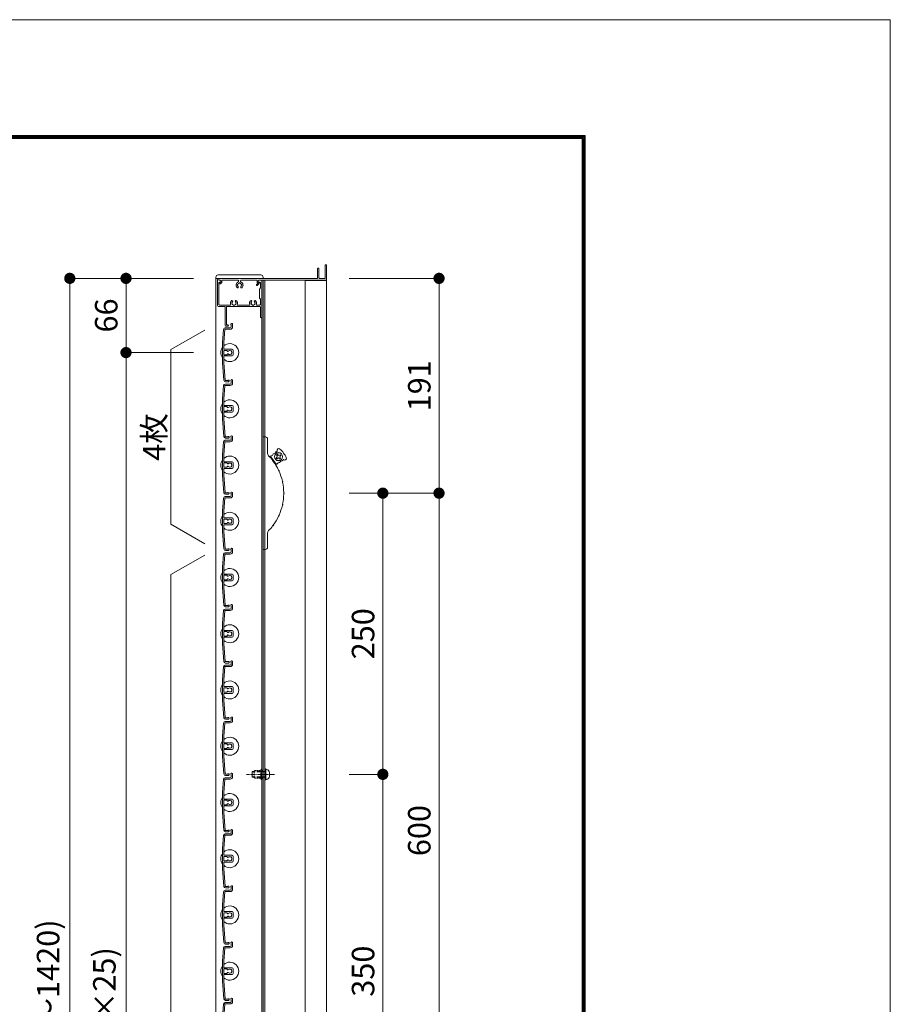
# Model space of a CAD drawing. Units: millimetres. Extents: x 0 to 17100, y 0 to 2970.
# Drawn here: x 7725 to 8500, y 2095 to 2970 of the extents above; entities that cross this region are included whole.
import ezdxf

# ---------------------------------------------------------------- set-up
doc = ezdxf.new("R2010")
doc.units = ezdxf.units.MM
doc.header["$PDMODE"] = 34
doc.header["$PDSIZE"] = 1
doc.linetypes.add('CENTER2', pattern=[28.575, 19.05, -3.175, 3.175, -3.175])
doc.linetypes.add('DASHED2', pattern=[9.525, 6.35, -3.175])
doc.layers.get('0').update_dxf_attribs({"lineweight": 13})
doc.layers.get('Defpoints').update_dxf_attribs({"lineweight": 13})
for name, color, linetype, lineweight in [('図面枠', 3, 'Continuous', 18), ('寸法線', 4, 'Continuous', 13), ('芯(一点鎖線)', 7, 'CENTER2', 18), ('製品1(実線)', 7, 'Continuous', 18), ('部品', 6, 'Continuous', 15), ('面格子', 7, 'Continuous', 18)]:
    doc.layers.add(name, color=color, linetype=linetype, lineweight=lineweight)
doc.layers.add('補助線', color=21, linetype='Continuous', lineweight=18, plot=False)
doc.styles.add('S-20', font='txt', dxfattribs={"height": 20})
doc.dimstyles.new('1／10(A3)', dxfattribs={"dimtxt": 20, "dimasz": 10, "dimexe": 0, "dimexo": 20, "dimgap": 5, "dimtad": 1, "dimdsep": 46, "dimtxsty": 'S-20', "dimblk": 'DOT', "dimcen": 2.5, "dimclrd": 256, "dimclre": 256, "dimclrt": 256, "dimadec": 1, "dimazin": 2, "dimtfac": 1, "dimtmove": 2, "dimatfit": 3, "dimfxl": 1, "dimlwd": -1, "dimlwe": -1, "dimarcsym": 0})

# ---------------------------------------------------------------- blocks, each defined once
blk = doc.blocks.new('_Dot')
at = {"color": 0, "linetype": 'ByBlock', "lineweight": -2}
blk.add_line((-0.5, 0), (-1, 0), dxfattribs=at)
at = {"color": 0, "linetype": 'ByBlock', "const_width": 0.5}
blk.add_lwpolyline([(-0.25, 0, 1), (0.25, 0, 1)], format="xyb", close=True, dxfattribs=at)
blk = doc.blocks.new('*D77')
at = {"layer": 'Defpoints', "color": 0}
for p in [(7900, 2740), (7770, 1324), (7900, 1324)]:
    blk.add_point(p, dxfattribs=at)
at = {"layer": '寸法線'}
for p, q in [((7880, 2740), (7770, 2740)), ((7770, 2730), (7770, 1334)), ((7880, 1324), (7770, 1324))]:
    blk.add_line(p, q, dxfattribs=at)
at = {"layer": '寸法線', "xscale": 10, "yscale": 10, "zscale": 10}
for p, rotation in [((7770, 2740), 90), ((7770, 1324), 270)]:
    blk.add_blockref('_Dot', p, dxfattribs=dict(at, rotation=rotation))
at = {"layer": '寸法線', "insert": (7753.27, 2032), "char_height": 20, "attachment_point": 5, "rotation": 90, "style": 'S-20'}
blk.add_mtext('面格子Ｈ(1371～1420)', dxfattribs=at)
blk = doc.blocks.new('*D78')
at = {"layer": 'Defpoints', "color": 0}
for p in [(7900, 2740), (7820, 2674), (7900, 2674)]:
    blk.add_point(p, dxfattribs=at)
at = {"layer": '寸法線'}
for p, q in [((7880, 2740), (7820, 2740)), ((7820, 2730), (7820, 2684)), ((7880, 2674), (7820, 2674))]:
    blk.add_line(p, q, dxfattribs=at)
at = {"layer": '寸法線', "xscale": 10, "yscale": 10, "zscale": 10}
for p, rotation in [((7820, 2740), 90), ((7820, 2674), 270)]:
    blk.add_blockref('_Dot', p, dxfattribs=dict(at, rotation=rotation))
at = {"layer": '寸法線', "insert": (7805, 2707), "char_height": 20, "attachment_point": 5, "rotation": 90, "style": 'S-20'}
blk.add_mtext('66', dxfattribs=at)
blk = doc.blocks.new('*D79')
at = {"layer": 'Defpoints', "color": 0}
for p in [(7900, 2674), (7820, 1424), (7900, 1424)]:
    blk.add_point(p, dxfattribs=at)
at = {"layer": '寸法線'}
for p, q in [((7880, 2674), (7820, 2674)), ((7820, 2664), (7820, 1434)), ((7880, 1424), (7820, 1424))]:
    blk.add_line(p, q, dxfattribs=at)
at = {"layer": '寸法線', "xscale": 10, "yscale": 10, "zscale": 10}
for p, rotation in [((7820, 2674), 90), ((7820, 1424), 270)]:
    blk.add_blockref('_Dot', p, dxfattribs=dict(at, rotation=rotation))
at = {"layer": '寸法線', "insert": (7803.32, 2049), "char_height": 20, "attachment_point": 5, "rotation": 90, "style": 'S-20'}
blk.add_mtext('1250(@50×25)', dxfattribs=at)
blk = doc.blocks.new('*D253')
at = {"layer": 'Defpoints', "color": 0}
for p in [(7998.5, 2740), (7998.5, 2549), (8098.5, 2549)]:
    blk.add_point(p, dxfattribs=at)
at = {"layer": '寸法線'}
for p, q in [((8018.5, 2740), (8098.5, 2740)), ((8098.5, 2730), (8098.5, 2559)), ((8018.5, 2549), (8098.5, 2549))]:
    blk.add_line(p, q, dxfattribs=at)
at = {"layer": '寸法線', "xscale": 10, "yscale": 10, "zscale": 10}
for p, rotation in [((8098.5, 2740), 90), ((8098.5, 2549), 270)]:
    blk.add_blockref('_Dot', p, dxfattribs=dict(at, rotation=rotation))
at = {"layer": '寸法線', "insert": (8083.5, 2644.5), "char_height": 20, "attachment_point": 5, "rotation": 90, "style": 'S-20'}
blk.add_mtext('191', dxfattribs=at)
blk = doc.blocks.new('_Open30')
at = {"color": 0, "linetype": 'ByBlock', "lineweight": -2}
for p, q in [((-1, 0.268), (0, 0)), ((0, 0), (-1, -0.268)), ((0, 0), (-1, 0))]:
    blk.add_line(p, q, dxfattribs=at)
blk = doc.blocks.new('*D255')
at = {"layer": 'Defpoints', "color": 0}
for p in [(7998.5, 2549), (8048.5, 2549), (7998.5, 2299)]:
    blk.add_point(p, dxfattribs=at)
at = {"layer": '寸法線'}
for p, q in [((8018.5, 2549), (8048.5, 2549)), ((8048.5, 2309), (8048.5, 2539)), ((8018.5, 2299), (8048.5, 2299))]:
    blk.add_line(p, q, dxfattribs=at)
at = {"layer": '寸法線', "xscale": 10, "yscale": 10, "zscale": 10}
for p, rotation in [((8048.5, 2549), 90), ((8048.5, 2299), 270)]:
    blk.add_blockref('_Dot', p, dxfattribs=dict(at, rotation=rotation))
at = {"layer": '寸法線', "insert": (8033.5, 2424), "char_height": 20, "attachment_point": 5, "rotation": 90, "style": 'S-20'}
blk.add_mtext('250', dxfattribs=at)
blk = doc.blocks.new('*D256')
at = {"layer": 'Defpoints', "color": 0}
for p in [(7998.5, 2549), (8098.5, 2549), (7998.5, 1949)]:
    blk.add_point(p, dxfattribs=at)
at = {"layer": '寸法線'}
for p, q in [((8018.5, 2549), (8098.5, 2549)), ((8098.5, 1959), (8098.5, 2539)), ((8018.5, 1949), (8098.5, 1949))]:
    blk.add_line(p, q, dxfattribs=at)
at = {"layer": '寸法線', "xscale": 10, "yscale": 10, "zscale": 10}
for p, rotation in [((8098.5, 2549), 90), ((8098.5, 1949), 270)]:
    blk.add_blockref('_Dot', p, dxfattribs=dict(at, rotation=rotation))
at = {"layer": '寸法線', "insert": (8083.5, 2249), "char_height": 20, "attachment_point": 5, "rotation": 90, "style": 'S-20'}
blk.add_mtext('600', dxfattribs=at)
blk = doc.blocks.new('*D257')
at = {"layer": 'Defpoints', "color": 0}
for p in [(7998.5, 2299), (7998.5, 1949), (8048.5, 1949)]:
    blk.add_point(p, dxfattribs=at)
at = {"layer": '寸法線'}
for p, q in [((8018.5, 2299), (8048.5, 2299)), ((8048.5, 2289), (8048.5, 1959)), ((8018.5, 1949), (8048.5, 1949))]:
    blk.add_line(p, q, dxfattribs=at)
at = {"layer": '寸法線', "xscale": 10, "yscale": 10, "zscale": 10}
for p, rotation in [((8048.5, 2299), 90), ((8048.5, 1949), 270)]:
    blk.add_blockref('_Dot', p, dxfattribs=dict(at, rotation=rotation))
at = {"layer": '寸法線', "insert": (8033.5, 2124), "char_height": 20, "attachment_point": 5, "rotation": 90, "style": 'S-20'}
blk.add_mtext('350', dxfattribs=at)
blk = doc.blocks.new('M5×12')
for p, q in [((-3.3, 1.65), (-3.3, -1.65)), ((-0.74, 4.43), (0, 4.5)), ((0, -4.5), (0, 4.5)), ((0, 2.15), (0.5, 2.5)), ((0, 2.15), (1.5, 2.15)), ((1.5, 2.5), (0.5, 2.5)), ((0.5, -2.5), (0.5, 2.5)), ((11.65, 2.5), (9.5, 2.5)), ((9.5, 2.15), (12, 2.15)), ((11.65, 2.5), (12, 2.15)), ((12, -2.15), (12, 2.15)), ((-0.74, -4.43), (0, -4.5)), ((0, -2.15), (1.5, -2.15)), ((0.5, -2.5), (0, -2.15)), ((1.5, -2.5), (0.5, -2.5)), ((9.5, -2.15), (12, -2.15)), ((11.65, -2.5), (9.5, -2.5)), ((12, -2.15), (11.65, -2.5))]:
    blk.add_line(p, q)
at = {"linetype": 'DASHED2'}
for p, q in [((1.5, 2.5), (9.5, 2.5)), ((1.5, 2.15), (9.5, 2.15)), ((1.5, -2.15), (9.5, -2.15)), ((1.5, -2.5), (9.5, -2.5))]:
    blk.add_line(p, q, dxfattribs=at)
for centre, start, end in [((-0.5, 1.65), 94, 180), ((-0.5, -1.65), 179, 265.00001)]:
    blk.add_arc(centre, 2.8, start, end)

msp = doc.modelspace()

# ---------------------------------------------------------------- linework, layer by layer
at = {"linetype": 'Continuous'}
for p, q in [((7908.3, 2698), (7908.3, 2715)), ((7909.5, 2698.6), (7909.5, 2715)), ((7908.8, 2697.5), (7910.55, 2697.5)), ((7910.55, 2698.6), (7909.5, 2698.6))]:
    msp.add_line(p, q, dxfattribs=at)
for centre, radius, start, end in [((7908.8, 2698), 0.5, 181, 270), ((7910.55, 2698.05), 0.55, 270, 91)]:
    msp.add_arc(centre, radius, start, end, dxfattribs=at)
at = {"layer": '図面枠'}
for p, q in [((4450, 2867.1), (8228.6, 2867.1)), ((4450.7, 2866.4), (8227.9, 2866.4)), ((4451.4, 2865.7), (8227.2, 2865.7)), ((4452.1, 2865), (8226.5, 2865)), ((4452.8, 2864.3), (8225.8, 2864.3)), ((8225.8, 2864.3), (8225.8, 102.8)), ((8226.5, 2865), (8226.5, 102.1)), ((8227.2, 2865.7), (8227.2, 101.4)), ((8227.9, 2866.4), (8227.9, 100.7)), ((8228.6, 2867.1), (8228.6, 100))]:
    msp.add_line(p, q, dxfattribs=at)
at = {"layer": '芯(一点鎖線)', "ltscale": 0.2}
msp.add_line((7952.1, 2299), (7927.3, 2299), dxfattribs=at)
at = {"layer": '補助線'}
msp.add_lwpolyline([(4300, 0), (8500, 0), (8500, 2970), (4300, 2970)], close=True, dxfattribs=at)
at = {"layer": '製品1(実線)'}
for p, q in [((7990.8, 2749), (7991.4, 2749)), ((7997.3, 2740.3), (7997.3, 2751.7)), ((7997.6, 2752), (7998.2, 2752)), ((7998.5, 2739), (7998.5, 2751.7)), ((7990.5, 2740.3), (7990.5, 2748.7)), ((7991.7, 2740.3), (7991.7, 2748.7)), ((7900, 2740), (7942, 2740)), ((7900, 2740), (7900, 1324)), ((7901.3, 2739), (7901.3, 2716)), ((7902.3, 2740), (7902.3, 2740)), ((7902.5, 2739.8), (7902.5, 2738.5)), ((7902.5, 2738.5), (7903.4, 2738.5)), ((7902.55, 2739), (7902.55, 2739.7)), ((7902.55, 2736), (7902.55, 2716.7)), ((7902.55, 2735.6), (7902.55, 2735.8)), ((7902.85, 2740), (7990.2, 2740)), ((7902.85, 2736.1), (7903.3, 2736.1)), ((7903.05, 2738.5), (7903.55, 2738.5)), ((7903.05, 2736.5), (7903.4, 2736.5)), ((7903.05, 2735.1), (7903.3, 2735.1)), ((7904.3, 2737.1), (7904.3, 2737.75)), ((7905.3, 2738.5), (7919.377, 2738.5)), ((7905.3, 2737.1), (7905.3, 2738.5)), ((7922.623, 2738.5), (7936.7, 2738.5)), ((7936.069, 2734.324), (7937.157, 2735.605)), ((7936.7, 2736.877), (7936.7, 2738.5)), ((7936.831, 2733.676), (7938.379, 2735.5)), ((7937.7, 2736.877), (7937.7, 2737.75)), ((7938.2, 2736.011), (7938.3, 2735.954)), ((7938.45, 2738.5), (7998, 2738.5)), ((7938.7, 2738.5), (7940.5, 2738.5)), ((7938.7, 2736.5), (7939.1, 2736.5)), ((7938.8, 2730.5), (7939.6, 2731.5)), ((7939.6, 2736), (7939.6, 2731.5)), ((7940.8, 2738.2), (7940.8, 2705.6)), ((7940.9, 2738.5), (7940.9, 1325.5)), ((7998.5, 2738.5), (7942, 2738.5)), ((7942, 2738.5), (7942, 1325.5)), ((7943.5, 2738.5), (7943.5, 1325.5)), ((7979.5, 2738.5), (7979.5, 1325.5)), ((7979.5, 2738), (7998.5, 2738)), ((7992, 2740), (7997, 2740)), ((7998.5, 2738.5), (7998.5, 1335.5)), ((7938.8, 2722.5), (7938.8, 2730.5)), ((7902.3, 2715), (7908.3, 2715)), ((7903.05, 2716.2), (7912.693, 2716.2)), ((7909.5, 2715), (7939.1, 2715)), ((7919.407, 2716.2), (7929.693, 2716.2)), ((7936.407, 2716.2), (7939.1, 2716.2)), ((7939.6, 2721.5), (7938.8, 2722.5)), ((7939.6, 2721.5), (7939.6, 2716.7)), ((7939.6, 2714.5), (7939.6, 2705.6)), ((7890, 2694), (7860, 2676.679)), ((7860, 2521.321), (7860, 2676.679)), ((7942, 2499), (7942, 2599)), ((7942, 2599), (7944, 2599)), ((7946, 2597), (7946, 2584.413)), ((7954.752, 2583.571), (7953.951, 2582.973)), ((7954.43, 2582.332), (7953.951, 2582.973)), ((7955.231, 2582.93), (7954.752, 2583.571)), ((7956.631, 2582.727), (7957.272, 2583.206)), ((7957.87, 2582.405), (7957.272, 2583.206)), ((7947.626, 2581.497), (7949.526, 2580.542)), ((7953.714, 2574.933), (7948.928, 2581.343)), ((7953.492, 2573.642), (7953.116, 2575.735)), ((7954.227, 2580.932), (7953.586, 2580.454)), ((7953.586, 2580.454), (7954.184, 2579.652)), ((7954.825, 2580.131), (7954.184, 2579.652)), ((7956.225, 2579.928), (7956.703, 2579.287)), ((7956.703, 2579.287), (7957.505, 2579.885)), ((7957.026, 2580.526), (7957.505, 2579.885)), ((7957.229, 2581.926), (7957.87, 2582.405)), ((7890, 2504), (7860, 2521.321)), ((7946, 2513.587), (7946, 2501)), ((7944, 2499), (7942, 2499)), ((7890, 2494), (7860, 2476.679)), ((7860, 1421.321), (7860, 2476.679))]:
    msp.add_line(p, q, dxfattribs=at)
at = {"layer": '製品1(実線)', "ltscale": 0.2}
for p, q in [((7900, 2741), (7900, 2740)), ((7902, 2743), (7940, 2743)), ((7942, 2741), (7942, 2740))]:
    msp.add_line(p, q, dxfattribs=at)
at = {"layer": '製品1(実線)'}
for radius in [3.6, 3.5]:
    msp.add_circle((7955.728, 2581.429), radius, dxfattribs=at)
for centre, radius, start, end in [((7990.8, 2748.7), 0.3, 90, 180), ((7991.4, 2748.7), 0.3, 0, 90), ((7997.6, 2751.7), 0.3, 90, 180), ((7998.2, 2751.7), 0.3, 0, 90), ((7990.2, 2740.3), 0.3, 270, 0), ((7992, 2740.3), 0.3, 180, 270), ((7997, 2740.3), 0.3, 270, 0), ((7902.3, 2739), 1, 90, 180), ((7902.3, 2739.8), 0.2, 0, 90), ((7902.85, 2739.7), 0.3, 90, 180), ((7903.05, 2739), 0.5, 180, 270), ((7903.05, 2736), 0.5, 90, 180), ((7902.85, 2735.8), 0.3, 90, 180), ((7903.05, 2735.6), 0.5, 180, 270), ((7903.3, 2737.1), 1, 270, 0), ((7903.3, 2737.1), 2, 270, 0), ((7903.4, 2737.5), 1, 270, 90), ((7903.55, 2737.75), 0.75, 0, 90), ((7921, 2734), 3.1, 114.114649, 223.838217), ((7919.251, 2732.32), 0.675, 223.838217, 43.838217), ((7919.5, 2734), 0.5, 112.024313, 247.975687), ((7921, 2734), 1.75, 105.358886, 164.641114), ((7921, 2734), 1.75, 195.358886, 223.838217), ((7919.377, 2737.627), 0.873, 294.114649, 90), ((7921, 2735.5), 0.5, 22.024313, 157.975687), ((7921, 2734), 1.75, 15.401449, 74.641114), ((7922.623, 2737.627), 0.873, 90, 245.885351), ((7922.749, 2732.32), 0.675, 136.161783, 316.161783), ((7921, 2734), 1.75, 316.161783, 344.641114), ((7921, 2734), 3.1, 316.161783, 65.885351), ((7922.5, 2734), 0.5, 292.024313, 67.975687), ((7936.45, 2734), 0.5, 139.675678, 319.675678), ((7938.7, 2736.877), 2, 180, 219.497676), ((7938.45, 2737.75), 0.75, 90, 180), ((7938.7, 2737.5), 1, 90, 270), ((7938.7, 2736.877), 1, 180, 240), ((7938.15, 2735.694), 0.3, 319.675678, 60), ((7939.1, 2736), 0.5, 0, 90), ((7940.5, 2738.2), 0.3, 0, 90), ((7998, 2739), 0.5, 270, 0), ((7902.3, 2716), 1, 180, 270), ((7903.05, 2716.7), 0.5, 180, 270), ((7912.693, 2716.7), 0.5, 270, 21.168449), ((7916.05, 2718), 3.1, 136.161783, 201.168449), ((7914.301, 2719.68), 0.675, 316.161783, 136.161783), ((7914.55, 2718), 0.5, 112.024313, 247.975687), ((7916.05, 2718), 1.75, 136.161783, 164.641114), ((7916.05, 2718), 1.75, 195.358886, 254.641114), ((7916.05, 2716.5), 0.5, 202.024313, 337.975687), ((7916.05, 2718), 1.75, 285.358886, 344.641114), ((7917.799, 2719.68), 0.675, 43.838217, 223.838217), ((7916.05, 2718), 1.75, 15.358886, 43.838217), ((7917.55, 2718), 0.5, 292.024313, 67.975687), ((7916.05, 2718), 3.1, 338.831551, 43.838217), ((7919.407, 2716.7), 0.5, 158.831551, 270), ((7929.693, 2716.7), 0.5, 270, 21.168449), ((7933.05, 2718), 3.1, 136.161783, 201.168449), ((7931.301, 2719.68), 0.675, 316.161783, 136.161783), ((7931.55, 2718), 0.5, 112.024313, 247.975687), ((7933.05, 2718), 1.75, 136.161783, 164.641114), ((7933.05, 2718), 1.75, 195.358886, 254.641114), ((7933.05, 2716.5), 0.5, 202.024313, 337.975687), ((7933.05, 2718), 1.75, 285.358886, 344.641114), ((7934.799, 2719.68), 0.675, 43.838217, 223.838217), ((7933.05, 2718), 1.75, 15.358886, 43.838217), ((7934.55, 2718), 0.5, 292.024313, 67.975687), ((7933.05, 2718), 3.1, 338.831551, 43.838217), ((7936.407, 2716.7), 0.5, 158.831551, 270), ((7939.1, 2716.7), 0.5, 270, 0), ((7939.1, 2714.5), 0.5, 0, 90), ((7940.2, 2705.6), 0.6, 180, 0), ((7944, 2597), 2, 0, 90), ((7949, 2584.413), 3, 180, 223.977887), ((7949.248, 2583.797), 1.656, 272.129431, 351.759427), ((7951.382, 2583.488), 0.5, 92.129431, 171.759427), ((7951.302, 2585.643), 1.656, 272.129431, 351.759427), ((7953.436, 2585.334), 0.5, 71.405691, 171.759427), ((7953.806, 2586.433), 0.659, 251.405691, 18.290713), ((7955.89, 2587.122), 1.536, 47.717567, 198.290713), ((7956.032, 2583.529), 1, 216.75, 306.75), ((7940.104, 2569.762), 25, 25.782433, 47.717567), ((7912.3, 2549), 48, 37.357131, 43.977887), ((7949.328, 2581.643), 0.5, 92.129431, 216.75), ((7950.552, 2577.564), 0.57, 333.584353, 99.915647), ((7952.199, 2578.794), 1.868, 200.953115, 232.546885), ((7912.3, 2549), 48, 25.107131, 36.142869), ((7954.115, 2575.233), 0.5, 216.75, 341.370569), ((7953.629, 2581.734), 1, 306.75, 36.75), ((7956.158, 2574.544), 1.656, 81.740573, 161.370569), ((7955.424, 2579.33), 1, 36.75, 126.75), ((7956.468, 2576.678), 0.5, 261.740573, 341.370569), ((7957.827, 2581.125), 1, 126.75, 216.75), ((7958.511, 2575.989), 1.656, 81.740573, 161.370569), ((7958.821, 2578.123), 0.5, 261.740573, 2.094309), ((7959.979, 2578.165), 0.659, 55.209287, 182.094309), ((7961.232, 2579.968), 1.536, 235.209287, 25.782433), ((7957.612, 2569.65), 1.868, 188.703115, 220.296885), ((7955.742, 2568.797), 0.57, 321.334353, 87.665647), ((7912.3, 2549), 48, 12.857131, 23.892869), ((7960.961, 2559.565), 1.868, 176.453115, 208.046885), ((7958.953, 2559.129), 0.57, 309.084353, 75.415647), ((7912.3, 2549), 48, 0.607131, 11.642869), ((7912.3, 2549), 48, 348.357131, 359.392869), ((7962.095, 2549), 1.868, 164.203115, 195.796885), ((7960.04, 2549), 0.57, 296.834353, 63.165647), ((7960.961, 2538.435), 1.868, 151.953115, 183.546885), ((7958.953, 2538.871), 0.57, 284.584353, 50.915647), ((7912.3, 2549), 48, 336.107131, 347.142869), ((7912.3, 2549), 48, 323.857131, 334.892869), ((7957.612, 2528.35), 1.868, 139.703115, 171.296885), ((7955.742, 2529.203), 0.57, 272.334353, 38.665647), ((7949, 2513.587), 3, 136.022113, 180), ((7912.3, 2549), 48, 316.022113, 322.642869), ((7952.199, 2519.206), 1.868, 127.453115, 159.046885), ((7950.552, 2520.436), 0.57, 260.084353, 26.415647), ((7944, 2501), 2, 270, 0)]:
    msp.add_arc(centre, radius, start, end, dxfattribs=at)
at = {"layer": '製品1(実線)', "ltscale": 0.2}
for centre, start, end in [((7902, 2741), 90, 180), ((7940, 2741), 0, 90)]:
    msp.add_arc(centre, 2, start, end, dxfattribs=at)
at = {"layer": '部品', "linetype": 'DASHED2', "ltscale": 0.2}
for p, q in [((7934, 2302), (7934.5, 2302.5)), ((7934.5, 2302.5), (7939.9, 2302.5)), ((7939.9, 2295), (7939.9, 2303)), ((7940.9, 2295), (7940.9, 2303)), ((7941.5, 2302.5), (7940.9, 2302.5)), ((7942, 2303), (7941.5, 2302.5)), ((7942, 2295), (7942, 2303)), ((7934, 2296), (7934, 2302)), ((7934.5, 2295.5), (7934, 2296)), ((7934.5, 2295.5), (7939.9, 2295.5)), ((7941.5, 2295.5), (7940.9, 2295.5)), ((7942, 2295), (7941.5, 2295.5))]:
    msp.add_line(p, q, dxfattribs=at)
at = {"layer": '部品'}
for p, q in [((7943.5, 2294), (7943.5, 2304)), ((7944.3, 2304), (7943.5, 2304)), ((7944.3, 2294), (7944.3, 2304)), ((7944.3, 2294), (7943.5, 2294))]:
    msp.add_line(p, q, dxfattribs=at)
at = {"layer": '部品', "linetype": 'DASHED2', "ltscale": 0.2}
for centre, start, end in [((7940.4, 2303), 0.000003, 179.000006), ((7940.4, 2295), 180.000001, 359.000001)]:
    msp.add_arc(centre, 0.5, start, end, dxfattribs=at)
at = {"layer": '面格子'}
for p, q in [((7913.6, 2698.65), (7913.6, 2696.8)), ((7914.8, 2699.25), (7914.8, 2696.8)), ((7906.817, 2694.631), (7905.8, 2683.009)), ((7907.912, 2694.526), (7906.9, 2682.961)), ((7908.211, 2694.8), (7912.8, 2694.8)), ((7908.311, 2696), (7912.8, 2696)), ((7905.8, 2683.009), (7905.8, 2664.991)), ((7906.9, 2677.3), (7906.9, 2682.961)), ((7906.9, 2675.7), (7906.9, 2672.3)), ((7906.9, 2670.7), (7906.9, 2665.039)), ((7907.2, 2677), (7914.3, 2677)), ((7909.806, 2676), (7907.2, 2676)), ((7909.806, 2672), (7907.2, 2672)), ((7907.2, 2671), (7914.3, 2671)), ((7910.106, 2675.7), (7910.106, 2675.556)), ((7910.106, 2672.444), (7910.106, 2672.3)), ((7915.3, 2676), (7915.3, 2672)), ((7905.8, 2664.991), (7907.167, 2649.369)), ((7906.9, 2665.039), (7908.262, 2649.474)), ((7906.817, 2644.631), (7905.8, 2633.009)), ((7907.912, 2644.526), (7906.9, 2632.961)), ((7908.211, 2644.8), (7912.8, 2644.8)), ((7908.311, 2646), (7912.8, 2646)), ((7913.6, 2648.65), (7913.6, 2646.8)), ((7914.8, 2649.25), (7914.8, 2646.8)), ((7905.8, 2633.009), (7905.8, 2614.991)), ((7906.9, 2627.3), (7906.9, 2632.961)), ((7907.2, 2627), (7914.3, 2627)), ((7906.9, 2625.7), (7906.9, 2622.3)), ((7906.9, 2620.7), (7906.9, 2615.039)), ((7909.806, 2626), (7907.2, 2626)), ((7909.806, 2622), (7907.2, 2622)), ((7907.2, 2621), (7914.3, 2621)), ((7910.106, 2625.7), (7910.106, 2625.556)), ((7910.106, 2622.444), (7910.106, 2622.3)), ((7915.3, 2626), (7915.3, 2622)), ((7905.8, 2614.991), (7907.167, 2599.369)), ((7906.9, 2615.039), (7908.262, 2599.474)), ((7906.817, 2594.631), (7905.8, 2583.009)), ((7907.912, 2594.526), (7906.9, 2582.961)), ((7908.211, 2594.8), (7912.8, 2594.8)), ((7908.311, 2596), (7912.8, 2596)), ((7913.6, 2598.65), (7913.6, 2596.8)), ((7914.8, 2599.25), (7914.8, 2596.8)), ((7905.8, 2583.009), (7905.8, 2564.991)), ((7906.9, 2577.3), (7906.9, 2582.961)), ((7906.9, 2575.7), (7906.9, 2572.3)), ((7907.2, 2577), (7914.3, 2577)), ((7909.806, 2576), (7907.2, 2576)), ((7910.106, 2575.7), (7910.106, 2575.556)), ((7915.3, 2576), (7915.3, 2572)), ((7906.9, 2570.7), (7906.9, 2565.039)), ((7909.806, 2572), (7907.2, 2572)), ((7907.2, 2571), (7914.3, 2571)), ((7910.106, 2572.444), (7910.106, 2572.3)), ((7905.8, 2564.991), (7907.167, 2549.369)), ((7906.9, 2565.039), (7908.262, 2549.474)), ((7913.6, 2548.65), (7913.6, 2546.8)), ((7914.8, 2549.25), (7914.8, 2546.8)), ((7906.817, 2544.631), (7905.8, 2533.009)), ((7907.912, 2544.526), (7906.9, 2532.961)), ((7908.211, 2544.8), (7912.8, 2544.8)), ((7908.311, 2546), (7912.8, 2546)), ((7905.8, 2533.009), (7905.8, 2514.991)), ((7906.9, 2527.3), (7906.9, 2532.961)), ((7906.9, 2525.7), (7906.9, 2522.3)), ((7907.2, 2527), (7914.3, 2527)), ((7909.806, 2526), (7907.2, 2526)), ((7909.806, 2522), (7907.2, 2522)), ((7910.106, 2525.7), (7910.106, 2525.556)), ((7910.106, 2522.444), (7910.106, 2522.3)), ((7915.3, 2526), (7915.3, 2522)), ((7905.8, 2514.991), (7907.167, 2499.369)), ((7906.9, 2520.7), (7906.9, 2515.039)), ((7906.9, 2515.039), (7908.262, 2499.474)), ((7907.2, 2521), (7914.3, 2521)), ((7908.311, 2496), (7912.8, 2496)), ((7913.6, 2498.65), (7913.6, 2496.8)), ((7914.8, 2499.25), (7914.8, 2496.8)), ((7906.817, 2494.631), (7905.8, 2483.009)), ((7907.912, 2494.526), (7906.9, 2482.961)), ((7908.211, 2494.8), (7912.8, 2494.8)), ((7905.8, 2483.009), (7905.8, 2464.991)), ((7906.9, 2477.3), (7906.9, 2482.961)), ((7906.9, 2475.7), (7906.9, 2472.3)), ((7906.9, 2470.7), (7906.9, 2465.039)), ((7907.2, 2477), (7914.3, 2477)), ((7909.806, 2476), (7907.2, 2476)), ((7909.806, 2472), (7907.2, 2472)), ((7907.2, 2471), (7914.3, 2471)), ((7910.106, 2475.7), (7910.106, 2475.556)), ((7910.106, 2472.444), (7910.106, 2472.3)), ((7915.3, 2476), (7915.3, 2472)), ((7905.8, 2464.991), (7907.167, 2449.369)), ((7906.9, 2465.039), (7908.262, 2449.474)), ((7906.817, 2444.631), (7905.8, 2433.009)), ((7907.912, 2444.526), (7906.9, 2432.961)), ((7908.211, 2444.8), (7912.8, 2444.8)), ((7908.311, 2446), (7912.8, 2446)), ((7913.6, 2448.65), (7913.6, 2446.8)), ((7914.8, 2449.25), (7914.8, 2446.8)), ((7905.8, 2433.009), (7905.8, 2414.991)), ((7906.9, 2427.3), (7906.9, 2432.961)), ((7906.9, 2425.7), (7906.9, 2422.3)), ((7907.2, 2427), (7914.3, 2427)), ((7909.806, 2426), (7907.2, 2426)), ((7910.106, 2425.7), (7910.106, 2425.556)), ((7915.3, 2426), (7915.3, 2422)), ((7906.9, 2420.7), (7906.9, 2415.039)), ((7909.806, 2422), (7907.2, 2422)), ((7907.2, 2421), (7914.3, 2421)), ((7910.106, 2422.444), (7910.106, 2422.3)), ((7905.8, 2414.991), (7907.167, 2399.369)), ((7906.9, 2415.039), (7908.262, 2399.474)), ((7914.8, 2399.25), (7914.8, 2396.8)), ((7906.817, 2394.631), (7905.8, 2383.009)), ((7907.912, 2394.526), (7906.9, 2382.961)), ((7908.211, 2394.8), (7912.8, 2394.8)), ((7908.311, 2396), (7912.8, 2396)), ((7913.6, 2398.65), (7913.6, 2396.8)), ((7905.8, 2383.009), (7905.8, 2364.991)), ((7906.9, 2377.3), (7906.9, 2382.961)), ((7906.9, 2375.7), (7906.9, 2372.3)), ((7907.2, 2377), (7914.3, 2377)), ((7909.806, 2376), (7907.2, 2376)), ((7910.106, 2375.7), (7910.106, 2375.556)), ((7915.3, 2376), (7915.3, 2372)), ((7905.8, 2364.991), (7907.167, 2349.369)), ((7906.9, 2370.7), (7906.9, 2365.039)), ((7906.9, 2365.039), (7908.262, 2349.474)), ((7909.806, 2372), (7907.2, 2372)), ((7907.2, 2371), (7914.3, 2371)), ((7910.106, 2372.444), (7910.106, 2372.3)), ((7913.6, 2348.65), (7913.6, 2346.8)), ((7914.8, 2349.25), (7914.8, 2346.8)), ((7906.817, 2344.631), (7905.8, 2333.009)), ((7907.912, 2344.526), (7906.9, 2332.961)), ((7908.211, 2344.8), (7912.8, 2344.8)), ((7908.311, 2346), (7912.8, 2346)), ((7905.8, 2333.009), (7905.8, 2314.991)), ((7906.9, 2327.3), (7906.9, 2332.961)), ((7906.9, 2325.7), (7906.9, 2322.3)), ((7906.9, 2320.7), (7906.9, 2315.039)), ((7907.2, 2327), (7914.3, 2327)), ((7909.806, 2326), (7907.2, 2326)), ((7909.806, 2322), (7907.2, 2322)), ((7907.2, 2321), (7914.3, 2321)), ((7910.106, 2325.7), (7910.106, 2325.556)), ((7910.106, 2322.444), (7910.106, 2322.3)), ((7915.3, 2326), (7915.3, 2322)), ((7905.8, 2314.991), (7907.167, 2299.369)), ((7906.9, 2315.039), (7908.262, 2299.474)), ((7906.817, 2294.631), (7905.8, 2283.009)), ((7907.912, 2294.526), (7906.9, 2282.961)), ((7908.211, 2294.8), (7912.8, 2294.8)), ((7908.311, 2296), (7912.8, 2296)), ((7913.6, 2298.65), (7913.6, 2296.8)), ((7914.8, 2299.25), (7914.8, 2296.8)), ((7905.8, 2283.009), (7905.8, 2264.991)), ((7906.9, 2277.3), (7906.9, 2282.961)), ((7907.2, 2277), (7914.3, 2277)), ((7906.9, 2275.7), (7906.9, 2272.3)), ((7906.9, 2270.7), (7906.9, 2265.039)), ((7909.806, 2276), (7907.2, 2276)), ((7909.806, 2272), (7907.2, 2272)), ((7907.2, 2271), (7914.3, 2271)), ((7910.106, 2275.7), (7910.106, 2275.556)), ((7910.106, 2272.444), (7910.106, 2272.3)), ((7915.3, 2276), (7915.3, 2272)), ((7905.8, 2264.991), (7907.167, 2249.369)), ((7906.9, 2265.039), (7908.262, 2249.474)), ((7906.817, 2244.631), (7905.8, 2233.009)), ((7907.912, 2244.526), (7906.9, 2232.961)), ((7908.211, 2244.8), (7912.8, 2244.8)), ((7908.311, 2246), (7912.8, 2246)), ((7913.6, 2248.65), (7913.6, 2246.8)), ((7914.8, 2249.25), (7914.8, 2246.8)), ((7905.8, 2233.009), (7905.8, 2214.991)), ((7906.9, 2227.3), (7906.9, 2232.961)), ((7906.9, 2225.7), (7906.9, 2222.3)), ((7907.2, 2227), (7914.3, 2227)), ((7909.806, 2226), (7907.2, 2226)), ((7910.106, 2225.7), (7910.106, 2225.556)), ((7915.3, 2226), (7915.3, 2222)), ((7905.8, 2214.991), (7907.167, 2199.369)), ((7906.9, 2220.7), (7906.9, 2215.039)), ((7906.9, 2215.039), (7908.262, 2199.474)), ((7909.806, 2222), (7907.2, 2222)), ((7907.2, 2221), (7914.3, 2221)), ((7910.106, 2222.444), (7910.106, 2222.3)), ((7913.6, 2198.65), (7913.6, 2196.8)), ((7914.8, 2199.25), (7914.8, 2196.8)), ((7906.817, 2194.631), (7905.8, 2183.009)), ((7907.912, 2194.526), (7906.9, 2182.961)), ((7908.211, 2194.8), (7912.8, 2194.8)), ((7908.311, 2196), (7912.8, 2196)), ((7905.8, 2183.009), (7905.8, 2164.991)), ((7906.9, 2177.3), (7906.9, 2182.961)), ((7906.9, 2175.7), (7906.9, 2172.3)), ((7907.2, 2177), (7914.3, 2177)), ((7909.806, 2176), (7907.2, 2176)), ((7909.806, 2172), (7907.2, 2172)), ((7910.106, 2175.7), (7910.106, 2175.556)), ((7910.106, 2172.444), (7910.106, 2172.3)), ((7915.3, 2176), (7915.3, 2172)), ((7905.8, 2164.991), (7907.167, 2149.369)), ((7906.9, 2170.7), (7906.9, 2165.039)), ((7906.9, 2165.039), (7908.262, 2149.474)), ((7907.2, 2171), (7914.3, 2171)), ((7908.311, 2146), (7912.8, 2146)), ((7913.6, 2148.65), (7913.6, 2146.8)), ((7914.8, 2149.25), (7914.8, 2146.8)), ((7906.817, 2144.631), (7905.8, 2133.009)), ((7907.912, 2144.526), (7906.9, 2132.961)), ((7908.211, 2144.8), (7912.8, 2144.8)), ((7905.8, 2133.009), (7905.8, 2114.991)), ((7906.9, 2127.3), (7906.9, 2132.961)), ((7906.9, 2125.7), (7906.9, 2122.3)), ((7906.9, 2120.7), (7906.9, 2115.039)), ((7907.2, 2127), (7914.3, 2127)), ((7909.806, 2126), (7907.2, 2126)), ((7909.806, 2122), (7907.2, 2122)), ((7907.2, 2121), (7914.3, 2121)), ((7910.106, 2125.7), (7910.106, 2125.556)), ((7910.106, 2122.444), (7910.106, 2122.3)), ((7915.3, 2126), (7915.3, 2122)), ((7905.8, 2114.991), (7907.167, 2099.369)), ((7906.9, 2115.039), (7908.262, 2099.474)), ((7906.817, 2094.631), (7905.8, 2083.009)), ((7907.912, 2094.526), (7906.9, 2082.961)), ((7908.211, 2094.8), (7912.8, 2094.8)), ((7908.311, 2096), (7912.8, 2096)), ((7913.6, 2098.65), (7913.6, 2096.8)), ((7914.8, 2099.25), (7914.8, 2096.8))]:
    msp.add_line(p, q, dxfattribs=at)
at = {"layer": '面格子', "color": 0}
for p, q in [((7910.45, 2649.2), (7908.561, 2649.2)), ((7911.05, 2648), (7908.661, 2648)), ((7910.45, 2599.2), (7908.561, 2599.2)), ((7911.05, 2598), (7908.661, 2598)), ((7910.45, 2549.2), (7908.561, 2549.2)), ((7911.05, 2548), (7908.661, 2548)), ((7910.45, 2499.2), (7908.561, 2499.2)), ((7911.05, 2498), (7908.661, 2498)), ((7910.45, 2449.2), (7908.561, 2449.2)), ((7911.05, 2448), (7908.661, 2448)), ((7910.45, 2399.2), (7908.561, 2399.2)), ((7911.05, 2398), (7908.661, 2398)), ((7910.45, 2349.2), (7908.561, 2349.2)), ((7911.05, 2348), (7908.661, 2348)), ((7910.45, 2299.2), (7908.561, 2299.2)), ((7911.05, 2298), (7908.661, 2298)), ((7910.45, 2249.2), (7908.561, 2249.2)), ((7911.05, 2248), (7908.661, 2248)), ((7910.45, 2199.2), (7908.561, 2199.2)), ((7911.05, 2198), (7908.661, 2198)), ((7910.45, 2149.2), (7908.561, 2149.2)), ((7911.05, 2148), (7908.661, 2148)), ((7910.45, 2099.2), (7908.561, 2099.2)), ((7911.05, 2098), (7908.661, 2098))]:
    msp.add_line(p, q, dxfattribs=at)
at = {"layer": '面格子'}
for centre, radius, start, end in [((7912.8, 2696.8), 0.8, 270, 0), ((7912.8, 2696.8), 2, 270, 0), ((7914.05, 2699.25), 0.75, 0, 233.130102), ((7908.311, 2694.5), 1.5, 90, 175), ((7908.211, 2694.5), 0.3, 90, 175), ((7912.3, 2674), 8, 227.54585, 132.45415), ((7912.3, 2674), 8, 144.340912, 215.659088), ((7907.2, 2677.3), 0.3, 180, 270), ((7907.2, 2675.7), 0.3, 90, 180), ((7907.2, 2672.3), 0.3, 180, 270), ((7907.2, 2670.7), 0.3, 90, 180), ((7909.806, 2675.7), 0.3, 0, 90), ((7909.806, 2672.3), 0.3, 270, 0), ((7910.606, 2675.556), 0.5, 180, 317.444142), ((7910.606, 2672.444), 0.5, 42.555858, 180), ((7912.3, 2674), 1.8, 58.982311, 137.444142), ((7912.3, 2674), 1.8, 222.555858, 301.017689), ((7913.361, 2675.061), 0.5, 344.559908, 105.440092), ((7913.361, 2672.939), 0.5, 254.559908, 15.440092), ((7912.3, 2674), 1.8, 328.982311, 31.017689), ((7914.3, 2676), 1, 0, 90), ((7914.3, 2672), 1, 270, 0), ((7908.311, 2644.5), 1.5, 90, 175), ((7908.661, 2649.5), 1.5, 185, 270), ((7908.211, 2644.5), 0.3, 90, 175), ((7908.561, 2649.5), 0.3, 185, 270), ((7911.05, 2648.75), 0.75, 270, 143.130102), ((7912.8, 2646.8), 0.8, 270, 0), ((7912.8, 2646.8), 2, 270, 0), ((7914.05, 2649.25), 0.75, 0, 233.130102), ((7912.3, 2624), 8, 144.340912, 215.659088), ((7912.3, 2624), 8, 227.54585, 132.45415), ((7907.2, 2627.3), 0.3, 180, 270), ((7914.3, 2626), 1, 0, 90), ((7907.2, 2625.7), 0.3, 90, 180), ((7907.2, 2622.3), 0.3, 180, 270), ((7907.2, 2620.7), 0.3, 90, 180), ((7909.806, 2625.7), 0.3, 0, 90), ((7909.806, 2622.3), 0.3, 270, 0), ((7910.606, 2625.556), 0.5, 180, 317.444142), ((7910.606, 2622.444), 0.5, 42.555858, 180), ((7912.3, 2624), 1.8, 58.982311, 137.444142), ((7912.3, 2624), 1.8, 222.555858, 301.017689), ((7913.361, 2625.061), 0.5, 344.559908, 105.440092), ((7913.361, 2622.939), 0.5, 254.559908, 15.440092), ((7912.3, 2624), 1.8, 328.982311, 31.017689), ((7914.3, 2622), 1, 270, 0), ((7908.311, 2594.5), 1.5, 90, 175), ((7908.661, 2599.5), 1.5, 185, 270), ((7908.211, 2594.5), 0.3, 90, 175), ((7908.561, 2599.5), 0.3, 185, 270), ((7911.05, 2598.75), 0.75, 270, 143.130102), ((7912.8, 2596.8), 0.8, 270, 0), ((7912.8, 2596.8), 2, 270, 0), ((7914.05, 2599.25), 0.75, 0, 233.130102), ((7912.3, 2574), 8, 144.340912, 215.659088), ((7912.3, 2574), 8, 227.54585, 132.45415), ((7907.2, 2577.3), 0.3, 180, 270), ((7907.2, 2575.7), 0.3, 90, 180), ((7909.806, 2575.7), 0.3, 0, 90), ((7910.606, 2575.556), 0.5, 180, 317.444142), ((7912.3, 2574), 1.8, 58.982311, 137.444142), ((7913.361, 2575.061), 0.5, 344.559908, 105.440092), ((7912.3, 2574), 1.8, 328.982311, 31.017689), ((7914.3, 2576), 1, 0, 90), ((7907.2, 2572.3), 0.3, 180, 270), ((7907.2, 2570.7), 0.3, 90, 180), ((7909.806, 2572.3), 0.3, 270, 0), ((7910.606, 2572.444), 0.5, 42.555858, 180), ((7912.3, 2574), 1.8, 222.555858, 301.017689), ((7913.361, 2572.939), 0.5, 254.559908, 15.440092), ((7914.3, 2572), 1, 270, 0), ((7908.661, 2549.5), 1.5, 185, 270), ((7908.561, 2549.5), 0.3, 185, 270), ((7911.05, 2548.75), 0.75, 270, 143.130102), ((7914.05, 2549.25), 0.75, 0, 233.130102), ((7908.311, 2544.5), 1.5, 90, 175), ((7908.211, 2544.5), 0.3, 90, 175), ((7912.8, 2546.8), 0.8, 270, 0), ((7912.8, 2546.8), 2, 270, 0), ((7912.3, 2524), 8, 227.54585, 132.45415), ((7912.3, 2524), 8, 144.340912, 215.659088), ((7907.2, 2527.3), 0.3, 180, 270), ((7907.2, 2525.7), 0.3, 90, 180), ((7907.2, 2522.3), 0.3, 180, 270), ((7909.806, 2525.7), 0.3, 0, 90), ((7909.806, 2522.3), 0.3, 270, 0), ((7910.606, 2525.556), 0.5, 180, 317.444142), ((7910.606, 2522.444), 0.5, 42.555858, 180), ((7912.3, 2524), 1.8, 58.982311, 137.444142), ((7912.3, 2524), 1.8, 222.555858, 301.017689), ((7913.361, 2525.061), 0.5, 344.559908, 105.440092), ((7913.361, 2522.939), 0.5, 254.559908, 15.440092), ((7912.3, 2524), 1.8, 328.982311, 31.017689), ((7914.3, 2526), 1, 0, 90), ((7914.3, 2522), 1, 270, 0), ((7907.2, 2520.7), 0.3, 90, 180), ((7908.311, 2494.5), 1.5, 90, 175), ((7908.661, 2499.5), 1.5, 185, 270), ((7908.561, 2499.5), 0.3, 185, 270), ((7911.05, 2498.75), 0.75, 270, 143.130102), ((7912.8, 2496.8), 0.8, 270, 0), ((7912.8, 2496.8), 2, 270, 0), ((7914.05, 2499.25), 0.75, 0, 233.130102), ((7908.211, 2494.5), 0.3, 90, 175), ((7912.3, 2474), 8, 144.340912, 215.659088), ((7912.3, 2474), 8, 227.54585, 132.45415), ((7907.2, 2477.3), 0.3, 180, 270), ((7907.2, 2475.7), 0.3, 90, 180), ((7907.2, 2472.3), 0.3, 180, 270), ((7907.2, 2470.7), 0.3, 90, 180), ((7909.806, 2475.7), 0.3, 0, 90), ((7909.806, 2472.3), 0.3, 270, 0), ((7910.606, 2475.556), 0.5, 180, 317.444142), ((7910.606, 2472.444), 0.5, 42.555858, 180), ((7912.3, 2474), 1.8, 58.982311, 137.444142), ((7912.3, 2474), 1.8, 222.555858, 301.017689), ((7913.361, 2475.061), 0.5, 344.559908, 105.440092), ((7913.361, 2472.939), 0.5, 254.559908, 15.440092), ((7912.3, 2474), 1.8, 328.982311, 31.017689), ((7914.3, 2476), 1, 0, 90), ((7914.3, 2472), 1, 270, 0), ((7908.311, 2444.5), 1.5, 90, 175), ((7908.661, 2449.5), 1.5, 185, 270), ((7908.211, 2444.5), 0.3, 90, 175), ((7908.561, 2449.5), 0.3, 185, 270), ((7911.05, 2448.75), 0.75, 270, 143.130102), ((7912.8, 2446.8), 0.8, 270, 0), ((7912.8, 2446.8), 2, 270, 0), ((7914.05, 2449.25), 0.75, 0, 233.130102), ((7912.3, 2424), 8, 144.340912, 215.659088), ((7912.3, 2424), 8, 227.54585, 132.45415), ((7907.2, 2427.3), 0.3, 180, 270), ((7907.2, 2425.7), 0.3, 90, 180), ((7909.806, 2425.7), 0.3, 0, 90), ((7910.606, 2425.556), 0.5, 180, 317.444142), ((7912.3, 2424), 1.8, 58.982311, 137.444142), ((7913.361, 2425.061), 0.5, 344.559908, 105.440092), ((7914.3, 2426), 1, 0, 90), ((7907.2, 2422.3), 0.3, 180, 270), ((7907.2, 2420.7), 0.3, 90, 180), ((7909.806, 2422.3), 0.3, 270, 0), ((7910.606, 2422.444), 0.5, 42.555858, 180), ((7912.3, 2424), 1.8, 222.555858, 301.017689), ((7913.361, 2422.939), 0.5, 254.559908, 15.440092), ((7912.3, 2424), 1.8, 328.982311, 31.017689), ((7914.3, 2422), 1, 270, 0), ((7908.661, 2399.5), 1.5, 185, 270), ((7908.561, 2399.5), 0.3, 185, 270), ((7911.05, 2398.75), 0.75, 270, 143.130102), ((7914.05, 2399.25), 0.75, 0, 233.130102), ((7908.311, 2394.5), 1.5, 90, 175), ((7908.211, 2394.5), 0.3, 90, 175), ((7912.8, 2396.8), 0.8, 270, 0), ((7912.8, 2396.8), 2, 270, 0), ((7912.3, 2374), 8, 227.54585, 132.45415), ((7912.3, 2374), 8, 144.340912, 215.659088), ((7907.2, 2377.3), 0.3, 180, 270), ((7907.2, 2375.7), 0.3, 90, 180), ((7909.806, 2375.7), 0.3, 0, 90), ((7910.606, 2375.556), 0.5, 180, 317.444142), ((7910.606, 2372.444), 0.5, 42.555858, 180), ((7912.3, 2374), 1.8, 58.982311, 137.444142), ((7912.3, 2374), 1.8, 222.555858, 301.017689), ((7913.361, 2375.061), 0.5, 344.559908, 105.440092), ((7913.361, 2372.939), 0.5, 254.559908, 15.440092), ((7912.3, 2374), 1.8, 328.982311, 31.017689), ((7914.3, 2376), 1, 0, 90), ((7907.2, 2372.3), 0.3, 180, 270), ((7907.2, 2370.7), 0.3, 90, 180), ((7909.806, 2372.3), 0.3, 270, 0), ((7914.3, 2372), 1, 270, 0), ((7908.661, 2349.5), 1.5, 185, 270), ((7908.561, 2349.5), 0.3, 185, 270), ((7911.05, 2348.75), 0.75, 270, 143.130102), ((7912.8, 2346.8), 0.8, 270, 0), ((7912.8, 2346.8), 2, 270, 0), ((7914.05, 2349.25), 0.75, 0, 233.130102), ((7908.311, 2344.5), 1.5, 90, 175), ((7908.211, 2344.5), 0.3, 90, 175), ((7912.3, 2324), 8, 227.54585, 132.45415), ((7912.3, 2324), 8, 144.340912, 215.659088), ((7907.2, 2327.3), 0.3, 180, 270), ((7907.2, 2325.7), 0.3, 90, 180), ((7907.2, 2322.3), 0.3, 180, 270), ((7907.2, 2320.7), 0.3, 90, 180), ((7909.806, 2325.7), 0.3, 0, 90), ((7909.806, 2322.3), 0.3, 270, 0), ((7910.606, 2325.556), 0.5, 180, 317.444142), ((7910.606, 2322.444), 0.5, 42.555858, 180), ((7912.3, 2324), 1.8, 58.982311, 137.444142), ((7912.3, 2324), 1.8, 222.555858, 301.017689), ((7913.361, 2325.061), 0.5, 344.559908, 105.440092), ((7913.361, 2322.939), 0.5, 254.559908, 15.440092), ((7912.3, 2324), 1.8, 328.982311, 31.017689), ((7914.3, 2326), 1, 0, 90), ((7914.3, 2322), 1, 270, 0), ((7908.311, 2294.5), 1.5, 90, 175), ((7908.661, 2299.5), 1.5, 185, 270), ((7908.211, 2294.5), 0.3, 90, 175), ((7908.561, 2299.5), 0.3, 185, 270), ((7911.05, 2298.75), 0.75, 270, 143.130102), ((7912.8, 2296.8), 0.8, 270, 0), ((7912.8, 2296.8), 2, 270, 0), ((7914.05, 2299.25), 0.75, 0, 233.130102), ((7912.3, 2274), 8, 144.340912, 215.659088), ((7912.3, 2274), 8, 227.54585, 132.45415), ((7907.2, 2277.3), 0.3, 180, 270), ((7914.3, 2276), 1, 0, 90), ((7907.2, 2275.7), 0.3, 90, 180), ((7907.2, 2272.3), 0.3, 180, 270), ((7907.2, 2270.7), 0.3, 90, 180), ((7909.806, 2275.7), 0.3, 0, 90), ((7909.806, 2272.3), 0.3, 270, 0), ((7910.606, 2275.556), 0.5, 180, 317.444142), ((7910.606, 2272.444), 0.5, 42.555858, 180), ((7912.3, 2274), 1.8, 58.982311, 137.444142), ((7912.3, 2274), 1.8, 222.555858, 301.017689), ((7913.361, 2275.061), 0.5, 344.559908, 105.440092), ((7913.361, 2272.939), 0.5, 254.559908, 15.440092), ((7912.3, 2274), 1.8, 328.982311, 31.017689), ((7914.3, 2272), 1, 270, 0), ((7914.05, 2249.25), 0.75, 0, 233.130102), ((7908.311, 2244.5), 1.5, 90, 175), ((7908.661, 2249.5), 1.5, 185, 270), ((7908.211, 2244.5), 0.3, 90, 175), ((7908.561, 2249.5), 0.3, 185, 270), ((7911.05, 2248.75), 0.75, 270, 143.130102), ((7912.8, 2246.8), 0.8, 270, 0), ((7912.8, 2246.8), 2, 270, 0), ((7912.3, 2224), 8, 144.340912, 215.659088), ((7912.3, 2224), 8, 227.54585, 132.45415), ((7907.2, 2227.3), 0.3, 180, 270), ((7907.2, 2225.7), 0.3, 90, 180), ((7909.806, 2225.7), 0.3, 0, 90), ((7910.606, 2225.556), 0.5, 180, 317.444142), ((7912.3, 2224), 1.8, 58.982311, 137.444142), ((7913.361, 2225.061), 0.5, 344.559908, 105.440092), ((7912.3, 2224), 1.8, 328.982311, 31.017689), ((7914.3, 2226), 1, 0, 90), ((7907.2, 2222.3), 0.3, 180, 270), ((7907.2, 2220.7), 0.3, 90, 180), ((7909.806, 2222.3), 0.3, 270, 0), ((7910.606, 2222.444), 0.5, 42.555858, 180), ((7912.3, 2224), 1.8, 222.555858, 301.017689), ((7913.361, 2222.939), 0.5, 254.559908, 15.440092), ((7914.3, 2222), 1, 270, 0), ((7908.661, 2199.5), 1.5, 185, 270), ((7908.561, 2199.5), 0.3, 185, 270), ((7911.05, 2198.75), 0.75, 270, 143.130102), ((7914.05, 2199.25), 0.75, 0, 233.130102), ((7908.311, 2194.5), 1.5, 90, 175), ((7908.211, 2194.5), 0.3, 90, 175), ((7912.8, 2196.8), 0.8, 270, 0), ((7912.8, 2196.8), 2, 270, 0), ((7912.3, 2174), 8, 227.54585, 132.45415), ((7912.3, 2174), 8, 144.340912, 215.659088), ((7907.2, 2177.3), 0.3, 180, 270), ((7907.2, 2175.7), 0.3, 90, 180), ((7907.2, 2172.3), 0.3, 180, 270), ((7909.806, 2175.7), 0.3, 0, 90), ((7909.806, 2172.3), 0.3, 270, 0), ((7910.606, 2175.556), 0.5, 180, 317.444142), ((7910.606, 2172.444), 0.5, 42.555858, 180), ((7912.3, 2174), 1.8, 58.982311, 137.444142), ((7912.3, 2174), 1.8, 222.555858, 301.017689), ((7913.361, 2175.061), 0.5, 344.559908, 105.440092), ((7913.361, 2172.939), 0.5, 254.559908, 15.440092), ((7912.3, 2174), 1.8, 328.982311, 31.017689), ((7914.3, 2176), 1, 0, 90), ((7914.3, 2172), 1, 270, 0), ((7907.2, 2170.7), 0.3, 90, 180), ((7908.311, 2144.5), 1.5, 90, 175), ((7908.661, 2149.5), 1.5, 185, 270), ((7908.561, 2149.5), 0.3, 185, 270), ((7911.05, 2148.75), 0.75, 270, 143.130102), ((7912.8, 2146.8), 0.8, 270, 0), ((7912.8, 2146.8), 2, 270, 0), ((7914.05, 2149.25), 0.75, 0, 233.130102), ((7908.211, 2144.5), 0.3, 90, 175), ((7912.3, 2124), 8, 144.340912, 215.659088), ((7912.3, 2124), 8, 227.54585, 132.45415), ((7907.2, 2127.3), 0.3, 180, 270), ((7907.2, 2125.7), 0.3, 90, 180), ((7907.2, 2122.3), 0.3, 180, 270), ((7907.2, 2120.7), 0.3, 90, 180), ((7909.806, 2125.7), 0.3, 0, 90), ((7909.806, 2122.3), 0.3, 270, 0), ((7910.606, 2125.556), 0.5, 180, 317.444142), ((7910.606, 2122.444), 0.5, 42.555858, 180), ((7912.3, 2124), 1.8, 58.982311, 137.444142), ((7912.3, 2124), 1.8, 222.555858, 301.017689), ((7913.361, 2125.061), 0.5, 344.559908, 105.440092), ((7913.361, 2122.939), 0.5, 254.559908, 15.440092), ((7912.3, 2124), 1.8, 328.982311, 31.017689), ((7914.3, 2126), 1, 0, 90), ((7914.3, 2122), 1, 270, 0), ((7908.311, 2094.5), 1.5, 90, 175), ((7908.661, 2099.5), 1.5, 185, 270), ((7908.211, 2094.5), 0.3, 90, 175), ((7908.561, 2099.5), 0.3, 185, 270), ((7911.05, 2098.75), 0.75, 270, 143.130102), ((7912.8, 2096.8), 0.8, 270, 0), ((7912.8, 2096.8), 2, 270, 0), ((7914.05, 2099.25), 0.75, 0, 233.130102)]:
    msp.add_arc(centre, radius, start, end, dxfattribs=at)

# ---------------------------------------------------------------- block references
at = {"layer": '部品', "rotation": 180}
msp.add_blockref('M5×12', (7944.3, 2299), dxfattribs=at)

# ---------------------------------------------------------------- texts
at = {"layer": '製品1(実線)', "insert": (7855, 2599), "char_height": 20, "attachment_point": 8, "rotation": 90, "style": 'S-20'}
msp.add_mtext_dynamic_manual_height_columns('4枚', width=47.46235, gutter_width=100, heights=[0], dxfattribs=at)

# ---------------------------------------------------------------- dimensions: what is measured, and where the dimension line sits
at = {"layer": '寸法線'}
for base, p1, p2, text, picture, middle in [((7770, 1324), (7900, 2740), (7900, 1324), '面格子Ｈ(1371～1420)', '*D77', (7753.274, 2032)), ((7820, 1424), (7900, 2674), (7900, 1424), '<>(@50×25)', '*D79', (7803.325, 2049))]:
    dim = msp.add_linear_dim(base=base, p1=p1, p2=p2, angle=90, text=text, dimstyle='1／10(A3)', override={"dimtxt": 40}, dxfattribs=at)
    dim.commit()
    dim.dimension.update_dxf_attribs({"geometry": picture, "text_midpoint": middle})
for base, p1, p2, angle, override, picture, middle in [((7820, 2674), (7900, 2740), (7900, 2674), 90, {"dimtxt": 40}, '*D78', (7805, 2707)), ((8098.5, 2549), (7998.5, 2740), (7998.5, 2549), 90, {"dimldrblk": 'Open30'}, '*D253', (8083.5, 2644.5)), ((8048.5, 2549), (7998.5, 2299), (7998.5, 2549), 90, {"dimldrblk": 'Open30'}, '*D255', (8033.5, 2424)), ((8098.5, 2549), (7998.5, 1949), (7998.5, 2549), 270, {"dimldrblk": 'Open30'}, '*D256', (8083.5, 2249)), ((8048.5, 1949), (7998.5, 2299), (7998.5, 1949), 270, {"dimldrblk": 'Open30'}, '*D257', (8033.5, 2124))]:
    dim = msp.add_linear_dim(base=base, p1=p1, p2=p2, angle=angle, dimstyle='1／10(A3)', override=override, dxfattribs=at)
    dim.commit()
    dim.dimension.update_dxf_attribs({"geometry": picture, "text_midpoint": middle})

doc.saveas('drawing.dxf')
